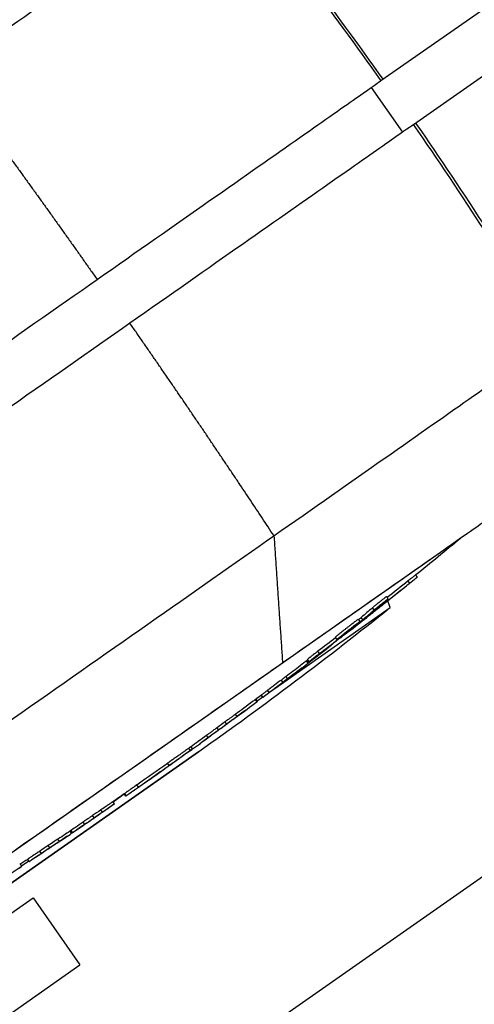
# Model space of a CAD drawing. Units: millimetres. Extents: x -6130 to 6130, y -7748 to 7748.
# Drawn here: x -4546 to -4463, y 69 to 249 of the extents above; entities that cross this region are included whole.
import ezdxf

# ---------------------------------------------------------------- set-up
doc = ezdxf.new("R2010")
doc.units = ezdxf.units.MM
doc.header["$LTSCALE"] = 20
doc.layers.add('2d', color=230, linetype='Continuous')

msp = doc.modelspace()

# ---------------------------------------------------------------- linework, layer by layer
at = {"layer": '2d'}
for p, q in [((-4480.12, 237.72), (-4438.96, 266.54)), ((-4474.13, 229.7), (-4433.22, 258.35)), ((-4481.91, 236.47), (-4476.17, 228.28)), ((-4465.58, 153.9), (-4586.46, 69.26)), ((-4465.58, 153.9), (-4465.58, 153.9)), ((-4499.37, 65.54), (-4384.09, 146.26)), ((-4474.87, 145.73), (-4475.15, 146.14)), ((-4473.46, 146.85), (-4473.74, 147.26)), ((-4478.78, 142.85), (-4479.07, 143.26)), ((-4478.42, 141.25), (-4478.88, 142.48)), ((-4499.58, 126.43), (-4478.42, 141.25)), ((-4481.38, 140.82), (-4481.66, 141.23)), ((-4481.32, 140.61), (-4481.34, 140.65)), ((-4479.49, 142.04), (-4479.57, 142.16)), ((-4483.93, 138.73), (-4484.21, 139.14)), ((-4483.45, 139.04), (-4483.74, 139.45)), ((-4483.93, 138.65), (-4483.96, 138.69)), ((-4488.18, 135.41), (-4488.47, 135.82)), ((-4487.87, 135.53), (-4487.91, 135.59)), ((-4486.97, 136.23), (-4487, 136.27)), ((-4486.04, 136.8), (-4486.06, 136.82)), ((-4489.23, 134.33), (-4489.27, 134.38)), ((-4493.31, 131.2), (-4493.59, 131.61)), ((-4493.59, 131.6), (-4493.3, 131.19)), ((-4493.28, 131.36), (-4493.57, 131.77)), ((-4491.37, 132.86), (-4491.66, 133.27)), ((-4493.45, 131.08), (-4493.74, 131.49)), ((-4498.08, 127.59), (-4498.36, 128)), ((-4497.21, 128.24), (-4497.5, 128.65)), ((-4502.85, 124.03), (-4503.12, 124.41)), ((-4502.73, 124.12), (-4502.99, 124.5)), ((-4502.78, 124.19), (-4501.78, 124.89)), ((-4501.74, 124.83), (-4502.03, 125.24)), ((-4501.75, 124.85), (-4502.02, 125.23)), ((-4500.6, 125.7), (-4500.89, 126.11)), ((-4506.47, 121.33), (-4506.75, 121.74)), ((-4509.85, 118.86), (-4510.14, 119.27)), ((-4508.39, 119.93), (-4508.67, 120.34)), ((-4511.77, 117.46), (-4512.05, 117.87)), ((-4515.02, 115.1), (-4515.31, 115.51)), ((-4514.62, 115.38), (-4514.9, 115.79)), ((-4513.51, 114.85), (-4740.63, -44.18)), ((-4740.63, -44.18), (-4513.51, 114.85)), ((-4518.92, 112.34), (-4519.21, 112.75)), ((-4518.97, 112.27), (-4518.97, 112.27)), ((-4519.85, 111.64), (-4519.86, 111.64)), ((-4524.54, 108.37), (-4524.83, 108.78)), ((-4522.55, 109.74), (-4522.55, 109.74)), ((-4529.18, 105.7), (-4527.12, 107.15)), ((-4526.84, 106.75), (-4527.13, 107.16)), ((-4526.86, 106.77), (-4527.13, 107.15)), ((-4526.76, 106.81), (-4527.04, 107.22)), ((-4528.91, 105.32), (-4529.2, 105.73)), ((-4532.66, 102.76), (-4532.95, 103.17)), ((-4531.14, 103.8), (-4531.43, 104.21)), ((-4534.38, 101.58), (-4534.67, 101.99)), ((-4536.77, 99.95), (-4537.06, 100.35)), ((-4536.9, 100.46), (-4536.62, 100.05)), ((-4540.76, 97.29), (-4541.05, 97.7)), ((-4539.02, 98.44), (-4539.31, 98.85)), ((-4542.29, 96.27), (-4542.58, 96.68)), ((-4545.87, 93.88), (-4546.16, 94.29)), ((-4545.94, 93.97), (-4544.63, 94.89)), ((-4544.54, 94.77), (-4544.82, 95.18)), ((-4544.55, 94.79), (-4544.82, 95.17)), ((-4682.09, -8.69), (-4543.84, 88.11)), ((-4543.84, 88.11), (-4535.24, 75.83)), ((-4659.37, -11.09), (-4535.24, 75.83))]:
    msp.add_line(p, q, dxfattribs=at)
at = {"layer": '2d', "extrusion": (0, 0, -1)}
for centre, radius, start, end in [((5045.57, 853.58), 908.81, 230.34328, 231.00708), ((4904.44, 670.99), 679.8, 231.19308, 234.8949), ((5045.57, 853.58), 909.31, 231.75887, 232.02396), ((5045.57, 853.58), 909.31, 232.27838, 232.60195), ((5045.57, 853.58), 908.81, 232.60063, 232.70161), ((5045.57, 853.58), 909.31, 232.70288, 233.26789), ((5045.57, 853.58), 908.81, 233.26694, 233.5189), ((5045.57, 853.58), 909.31, 233.51972, 233.81636), ((5045.57, 853.58), 909.31, 233.87432, 234.17096), ((5045.57, 853.58), 909.31, 234.27631, 234.60544), ((5045.57, 853.58), 908.81, 234.1705, 234.27377), ((4515.23, 117.3), 3, 234.8949, 235), ((5045.57, 853.58), 909.31, 234.89375, 235.2173), ((5045.57, 853.58), 908.81, 235.21742, 235.37592), ((5045.57, 853.58), 909.31, 235.37575, 235.90177), ((5045.57, 853.58), 908.81, 235.90227, 236.03821), ((5045.57, 853.58), 909.31, 236.03764, 236.56377), ((5045.57, 853.58), 909.31, 236.67699, 237.00369), ((5045.57, 853.58), 908.81, 236.56463, 236.67513), ((5045.57, 853.58), 909.31, 236.67415, 236.67421)]:
    msp.add_arc(centre, radius, start, end, dxfattribs=at)
for centre, major_axis, ratio, start_param, end_param in [((-5132.22, -224.99), (458.86, -655.32), 0.999452, 4.647338, 4.706141), ((-5043.07, 855.33), (521.15, -744.29), 0.987664, -0.065167, -0.059741), ((-5043.73, 854.87), (521.49, -744.77), 0.988558, -0.065234, -0.057808), ((-5016.22, 874.14), (521.05, -744.13), 0.46261, -0.049024, -0.040715), ((-5019.17, 872.07), (520.85, -743.86), 0.470406, -0.049416, -0.043052), ((-5003.46, 883.07), (520.73, -743.67), 0.000153, -0.004865, -0.000009), ((-5036.91, 859.65), (521.32, -744.53), 0.922532, -0.040989, -0.034199), ((-5036.27, 860.09), (520.98, -744.04), 0.927982, -0.039523, -0.034679), ((-5010.2, 878.35), (520.97, -744.03), 0.000153, -0.004589, -0.000007), ((-5014.4, 875.4), (520.82, -743.8), 0.000153, -0.004591, -0.000006), ((-5023.41, 869.1), (520.96, -744.01), 0.507571, -0.020369, -0.013211), ((-5023.06, 869.35), (521.04, -744.12), 0.000153, -0.004944, -0.000005), ((-5028.66, 865.43), (521.12, -744.24), 0.347713, -0.00899, -0.003026), ((-5045.57, 853.58), (-157.81, -894.98), 1, -0.806563, -0.804562), ((-5036.1, 860.21), (521.23, -744.39), 0.348001, -0.011003, -0.005038), ((-5045.57, 853.58), (521.26, -744.44), 1, -0.006876, 0.000695), ((-5045.57, 853.58), (895.5, -157.9), 1, 0.779808, 0.783434), ((-5045.57, 853.58), (-157.81, -894.98), 1, -0.775866, -0.77384), ((-5056.14, 846.18), (521.22, -744.37), 0.313333, -0.001125, 0.004935), ((-5057.74, 845.06), (521.2, -744.35), 0.313042, 0.005673, 0.011734), ((-5045.57, 853.58), (-157.81, -894.98), 1, -0.763087, -0.761061)]:
    msp.add_ellipse(centre, major_axis=major_axis, ratio=ratio, start_param=start_param, end_param=end_param, dxfattribs=at)
at = {"layer": '2d'}
for centre, major_axis, ratio, start_param, end_param in [((-5131.96, -224.81), (458.86, -655.32), 0.999452, 1.505743, 1.564546), ((-5043.07, 855.33), (521.44, -744.7), 0.987664, 0.058543, 0.065131), ((-5019.17, 872.07), (521.14, -744.27), 0.470406, 0.043029, 0.049388), ((-5043.1, 855.31), (521.55, -744.85), 0.898946, 0.052761, 0.057509), ((-5036.27, 860.09), (521.27, -744.45), 0.927982, 0.03466, 0.03989), ((-5006.9, 880.66), (520.86, -743.86), 0.000153, -0.001668, 0.008244), ((-5023.41, 869.1), (521.25, -744.42), 0.507571, 0.013204, 0.023424), ((-5014.4, 875.4), (521.1, -744.21), 0.000153, -0.002579, 0.004588), ((-5023.06, 869.35), (521.32, -744.53), 0.000153, -0.008627, 0.004941), ((-5028.66, 865.43), (521.41, -744.65), 0.347713, 0.003025, 0.017299), ((-5045.57, 853.58), (-157.9, -895.47), 1, 0.804551, 0.806551), ((-5032.22, 862.93), (521.47, -744.74), 0.296077, 0.005818, 0.007172), ((-5031.53, 863.41), (521.46, -744.72), 0.295784, 0.004757, 0.006111), ((-5036.1, 860.21), (521.51, -744.8), 0.348001, -0.000141, 0.010997), ((-5045.57, 853.58), (521.55, -744.85), 1, -0.000696, 0.00687), ((-5045.57, 853.58), (-157.9, -895.5), 1, 0.787363, 0.791003), ((-5048.4, 851.6), (521.56, -744.86), 0.000153, -0.008621, 0.003574), ((-5045.57, 853.58), (895.47, -157.9), 1, -0.79695, -0.794925), ((-5056.14, 846.18), (521.5, -744.78), 0.313333, -0.008384, 0.001125), ((-5057.74, 845.06), (521.48, -744.76), 0.313042, -0.011727, -0.002218), ((-5045.57, 853.58), (895.47, -157.9), 1, -0.809722, -0.807697), ((-5065.9, 839.35), (521.37, -744.59), 0.000153, -0.008805, 0.004438)]:
    msp.add_ellipse(centre, major_axis=major_axis, ratio=ratio, start_param=start_param, end_param=end_param, dxfattribs=at)
for points, knots in [([(-4508.47, 275.25), (-4508.73, 275.07), (-4510.07, 274.13), (-4514.97, 270.7), (-4518.54, 268.2), (-4527.62, 261.84), (-4533.15, 257.98), (-4545.55, 249.29), (-4552.44, 244.46), (-4559.64, 239.42)], [0, 0, 0, 0, 0.25, 0.25, 0.5, 0.5, 0.75, 0.75, 1, 1, 1, 1]), ([(-4532.1, 201.33), (-4524.79, 206.44), (-4517.79, 211.34), (-4505.19, 220.16), (-4499.59, 224.09), (-4490.36, 230.55), (-4486.74, 233.08), (-4481.76, 236.57), (-4480.4, 237.52), (-4480.14, 237.71)], [0, 0, 0, 0, 0.0301108, 0.0301108, 0.0602216, 0.0602216, 0.0903324, 0.0903324, 0.1204432, 0.1204432, 0.1204432, 0.1204432]), ([(-4474.14, 229.7), (-4474.41, 229.51), (-4475.77, 228.56), (-4480.74, 225.07), (-4484.37, 222.54), (-4493.59, 216.08), (-4499.2, 212.15), (-4511.8, 203.33), (-4518.79, 198.43), (-4526.1, 193.32)], [0, 0, 0, 0, 0.0301109, 0.0301109, 0.0602218, 0.0602218, 0.0903327, 0.0903327, 0.1204435, 0.1204435, 0.1204435, 0.1204435]), ([(-4625.76, 135.74), (-4619.44, 140.17), (-4612.32, 145.16), (-4597.01, 155.87), (-4588.83, 161.6), (-4572.18, 173.26), (-4563.71, 179.19), (-4547.33, 190.66), (-4539.41, 196.21), (-4532.1, 201.33)], [0, 0, 0, 0, 0.0301109, 0.0301109, 0.0602218, 0.0602218, 0.0903327, 0.0903327, 0.1204435, 0.1204435, 0.1204435, 0.1204435]), ([(-4526.1, 193.32), (-4533.41, 188.2), (-4541.33, 182.65), (-4557.72, 171.18), (-4566.18, 165.25), (-4582.83, 153.59), (-4591.01, 147.86), (-4606.32, 137.15), (-4613.44, 132.16), (-4619.76, 127.73)], [0, 0, 0, 0, 0.0301108, 0.0301108, 0.0602216, 0.0602216, 0.0903324, 0.0903324, 0.1204432, 0.1204432, 0.1204432, 0.1204432]), ([(-4499.72, 154.4), (-4492.53, 159.44), (-4485.63, 164.27), (-4473.23, 172.96), (-4467.71, 176.82), (-4458.62, 183.18), (-4455.05, 185.68), (-4450.15, 189.11), (-4448.82, 190.05), (-4448.56, 190.23)], [0, 0, 0, 0, 0.25, 0.25, 0.5, 0.5, 0.75, 0.75, 1, 1, 1, 1]), ([(-4460.46, 157.48), (-4460.62, 157.38), (-4461.25, 156.93), (-4463.42, 155.41), (-4464.96, 154.34), (-4469.35, 151.26), (-4472.37, 149.15), (-4479.27, 144.32), (-4482.94, 141.75), (-4490.49, 136.46), (-4494.22, 133.85), (-4498.14, 131.1)], [-89.109639, -89.109639, -89.109639, -89.109639, -72.342524, -72.342524, -55.475738, -55.475738, -34.546875, -34.546875, -15.83036, -15.83036, 0, 0, 0, 0]), ([(-4591.95, 89.82), (-4585.73, 94.18), (-4578.72, 99.09), (-4563.64, 109.64), (-4555.58, 115.29), (-4539.19, 126.77), (-4530.85, 132.6), (-4514.72, 143.9), (-4506.91, 149.37), (-4499.72, 154.4)], [0, 0, 0, 0, 0.25, 0.25, 0.5, 0.5, 0.75, 0.75, 1, 1, 1, 1]), ([(-4474.87, 145.73), (-4474.76, 145.82), (-4474.65, 145.9), (-4474.45, 146.07), (-4474.35, 146.15), (-4474.17, 146.29), (-4474.08, 146.36), (-4473.92, 146.49), (-4473.84, 146.55), (-4473.72, 146.65), (-4473.66, 146.69), (-4473.57, 146.76), (-4473.53, 146.79), (-4473.45, 146.85), (-4473.44, 146.86), (-4473.49, 146.81), (-4473.52, 146.79), (-4473.59, 146.73), (-4473.64, 146.69), (-4473.75, 146.6), (-4473.81, 146.54), (-4473.96, 146.42), (-4474.04, 146.36), (-4474.21, 146.22), (-4474.31, 146.14), (-4474.5, 145.98), (-4474.61, 145.9), (-4474.82, 145.73), (-4474.92, 145.64), (-4475.14, 145.47), (-4475.25, 145.38), (-4475.36, 145.29)], [0.000000206, 0.000000206, 0.000000206, 0.000000206, 0.000415841, 0.000415841, 0.000831476, 0.000831476, 0.001247111, 0.001247111, 0.001662747, 0.001662747, 0.002078382, 0.002078382, 0.002494017, 0.002494017, 0.003325288, 0.003325288, 0.003740923, 0.003740923, 0.004156558, 0.004156558, 0.004572193, 0.004572193, 0.004987828, 0.004987828, 0.005403464, 0.005403464, 0.005819099, 0.005819099, 0.006234734, 0.006234734, 0.006650369, 0.006650369, 0.006650369, 0.006650369]), ([(-4473.74, 147.26), (-4473.74, 147.26), (-4473.74, 147.26), (-4473.75, 147.25), (-4473.77, 147.24), (-4473.82, 147.2), (-4473.85, 147.18), (-4473.95, 147.1), (-4474, 147.06), (-4474.13, 146.96), (-4474.2, 146.9), (-4474.36, 146.77), (-4474.45, 146.7), (-4474.64, 146.56), (-4474.74, 146.48), (-4474.94, 146.32), (-4475.05, 146.23), (-4475.15, 146.14)], [0.003653908, 0.003653908, 0.003653908, 0.003653908, 0.003740653, 0.003740653, 0.004156203, 0.004156203, 0.004571752, 0.004571752, 0.004987302, 0.004987302, 0.005402852, 0.005402852, 0.005818402, 0.005818402, 0.006233952, 0.006233952, 0.006649502, 0.006649502, 0.006649502, 0.006649502]), ([(-4479.07, 143.26), (-4479.07, 143.26), (-4479.07, 143.26), (-4479.09, 143.25), (-4479.11, 143.24), (-4479.19, 143.18), (-4479.29, 143.12), (-4479.52, 142.94), (-4479.66, 142.83), (-4479.9, 142.65), (-4479.99, 142.58), (-4480.16, 142.45), (-4480.25, 142.38), (-4480.43, 142.24), (-4480.52, 142.17), (-4480.69, 142.02), (-4480.78, 141.95), (-4481.04, 141.75), (-4481.2, 141.62), (-4481.47, 141.39), (-4481.58, 141.3), (-4481.66, 141.23)], [0.000838141, 0.000838141, 0.000838141, 0.000838141, 0.001023941, 0.001023941, 0.001365189, 0.001365189, 0.002047685, 0.002047685, 0.00273018, 0.00273018, 0.003071428, 0.003071428, 0.003412676, 0.003412676, 0.003753924, 0.003753924, 0.004095172, 0.004095172, 0.004777668, 0.004777668, 0.005460163, 0.005460163, 0.005460163, 0.005460163]), ([(-4481.38, 140.82), (-4481.34, 140.85), (-4481.29, 140.89), (-4481.18, 140.99), (-4481.11, 141.04), (-4480.98, 141.15), (-4480.9, 141.21), (-4480.75, 141.34), (-4480.67, 141.41), (-4480.41, 141.61), (-4480.23, 141.76), (-4479.87, 142.04), (-4479.7, 142.18), (-4479.46, 142.36), (-4479.38, 142.42), (-4479.24, 142.53), (-4479.17, 142.58), (-4479.06, 142.66), (-4479, 142.7), (-4478.92, 142.77), (-4478.88, 142.79), (-4478.79, 142.85), (-4478.77, 142.86), (-4478.8, 142.83), (-4478.85, 142.78), (-4478.93, 142.71)], [0.000003786, 0.000003786, 0.000003786, 0.000003786, 0.000345025, 0.000345025, 0.000686264, 0.000686264, 0.001027502, 0.001027502, 0.001368741, 0.001368741, 0.002051219, 0.002051219, 0.002733696, 0.002733696, 0.003074935, 0.003074935, 0.003416174, 0.003416174, 0.003757412, 0.003757412, 0.004098651, 0.004098651, 0.004781129, 0.004781129, 0.005463606, 0.005463606, 0.005463606, 0.005463606]), ([(-4480.58, 141.13), (-4480.78, 140.97), (-4480.98, 140.81), (-4481.38, 140.49), (-4481.57, 140.34), (-4481.93, 140.06), (-4482.09, 139.93), (-4482.29, 139.76), (-4482.36, 139.71), (-4482.47, 139.62), (-4482.52, 139.58), (-4482.56, 139.55)], [0.000000206, 0.000000206, 0.000000206, 0.000000206, 0.000768638, 0.000768638, 0.00153707, 0.00153707, 0.002305502, 0.002305502, 0.002689718, 0.002689718, 0.003073933, 0.003073933, 0.003073933, 0.003073933]), ([(-4481.62, 140.41), (-4481.67, 140.36), (-4481.71, 140.33), (-4481.74, 140.3), (-4481.74, 140.3), (-4481.66, 140.35), (-4481.52, 140.46), (-4481.32, 140.61)], [0.000075447, 0.000075447, 0.000075447, 0.000075447, 0.000602037, 0.000602037, 0.001128626, 0.001128626, 0.002181806, 0.002181806, 0.002181806, 0.002181806]), ([(-4481.32, 140.61), (-4481.06, 140.81), (-4480.78, 141.03), (-4480.32, 141.39), (-4480.16, 141.52), (-4479.83, 141.78), (-4479.66, 141.91), (-4479.49, 142.04)], [0.000000209, 0.000000209, 0.000000209, 0.000000209, 0.00130803, 0.00130803, 0.001961941, 0.001961941, 0.002615852, 0.002615852, 0.002615852, 0.002615852]), ([(-4484.21, 139.14), (-4484.21, 139.14), (-4484.22, 139.14), (-4484.27, 139.12), (-4484.3, 139.09), (-4484.4, 139.02), (-4484.47, 138.98), (-4484.61, 138.87), (-4484.7, 138.81), (-4484.89, 138.67), (-4485, 138.59), (-4485.22, 138.42), (-4485.34, 138.32), (-4485.6, 138.13), (-4485.73, 138.03), (-4486, 137.82), (-4486.14, 137.71), (-4486.42, 137.49), (-4486.56, 137.38), (-4486.84, 137.17), (-4486.97, 137.06), (-4487.23, 136.85), (-4487.35, 136.76), (-4487.59, 136.57), (-4487.7, 136.48), (-4487.9, 136.31), (-4488, 136.24), (-4488.16, 136.1), (-4488.23, 136.04), (-4488.28, 136), (-4488.34, 135.95), (-4488.38, 135.91), (-4488.45, 135.85), (-4488.46, 135.83), (-4488.47, 135.82), (-4488.47, 135.82), (-4488.47, 135.82)], [0.003294257, 0.003294257, 0.003294257, 0.003294257, 0.003703444, 0.003703444, 0.004230785, 0.004230785, 0.004758125, 0.004758125, 0.005285466, 0.005285466, 0.005812806, 0.005812806, 0.006340147, 0.006340147, 0.006867487, 0.006867487, 0.007394828, 0.007394828, 0.007922168, 0.007922168, 0.008449509, 0.008449509, 0.008976849, 0.008976849, 0.00950419, 0.00950419, 0.01003153, 0.01003153, 0.010558871, 0.010558871, 0.010558871, 0.011085853, 0.011085853, 0.011612835, 0.011612835, 0.011730637, 0.011730637, 0.011730637, 0.011730637]), ([(-4483.74, 139.45), (-4483.79, 139.4), (-4483.86, 139.35), (-4484.01, 139.22), (-4484.09, 139.16), (-4484.18, 139.09)], [0.0000001976, 0.0000001976, 0.0000001976, 0.0000001976, 0.0004375303, 0.0004375303, 0.0008139269, 0.0008139269, 0.0008139269, 0.0008139269]), ([(-4483.93, 138.65), (-4483.83, 138.73), (-4483.73, 138.8), (-4483.57, 138.94), (-4483.5, 138.99), (-4483.45, 139.04)], [0.0000002542, 0.0000002542, 0.0000002542, 0.0000002542, 0.0004375903, 0.0004375903, 0.0008749263, 0.0008749263, 0.0008749263, 0.0008749263]), ([(-4482.56, 139.55), (-4482.62, 139.5), (-4482.66, 139.46), (-4482.72, 139.42), (-4482.74, 139.4), (-4482.74, 139.4)], [0.003073933, 0.003073933, 0.003073933, 0.003073933, 0.003595264, 0.003595264, 0.004116594, 0.004116594, 0.004116594, 0.004116594]), ([(-4484.11, 138.56), (-4484.17, 138.51), (-4484.24, 138.45), (-4484.4, 138.32), (-4484.49, 138.24), (-4484.79, 137.99), (-4485.03, 137.8), (-4485.43, 137.49), (-4485.56, 137.38), (-4485.83, 137.17), (-4485.97, 137.06), (-4486.25, 136.84), (-4486.39, 136.73), (-4486.66, 136.52), (-4486.8, 136.42), (-4487.05, 136.23), (-4487.17, 136.14), (-4487.4, 135.96), (-4487.5, 135.88), (-4487.79, 135.67), (-4487.94, 135.56), (-4488.09, 135.46), (-4488.13, 135.43), (-4488.17, 135.41), (-4488.18, 135.4), (-4488.18, 135.42), (-4488.16, 135.44), (-4488.1, 135.5), (-4488.05, 135.54), (-4488, 135.59)], [0.01472924, 0.01472924, 0.01472924, 0.01472924, 0.015256372, 0.015256372, 0.015783503, 0.015783503, 0.016837767, 0.016837767, 0.017364899, 0.017364899, 0.017892031, 0.017892031, 0.018419163, 0.018419163, 0.018946295, 0.018946295, 0.019473427, 0.019473427, 0.020000559, 0.020000559, 0.021054822, 0.021054822, 0.021581954, 0.021581954, 0.022109086, 0.022109086, 0.022636218, 0.022636218, 0.02316335, 0.02316335, 0.02316335, 0.02316335]), ([(-4488, 135.59), (-4487.94, 135.63), (-4487.87, 135.69), (-4487.71, 135.83), (-4487.62, 135.9), (-4487.41, 136.07), (-4487.3, 136.16), (-4487.07, 136.34), (-4486.94, 136.44), (-4486.68, 136.65), (-4486.55, 136.76), (-4486.27, 136.97), (-4486.13, 137.08), (-4485.72, 137.41), (-4485.44, 137.62), (-4485.06, 137.91), (-4484.94, 138.01), (-4484.71, 138.18), (-4484.6, 138.26), (-4484.41, 138.4), (-4484.33, 138.46), (-4484.18, 138.57), (-4484.12, 138.61), (-4483.97, 138.72), (-4483.92, 138.74), (-4483.93, 138.72), (-4483.95, 138.7), (-4484.01, 138.64), (-4484.05, 138.6), (-4484.11, 138.56)], [0.006294151, 0.006294151, 0.006294151, 0.006294151, 0.006821344, 0.006821344, 0.007348537, 0.007348537, 0.00787573, 0.00787573, 0.008402923, 0.008402923, 0.008930116, 0.008930116, 0.009457309, 0.009457309, 0.010511695, 0.010511695, 0.011038888, 0.011038888, 0.011566081, 0.011566081, 0.012093274, 0.012093274, 0.012620467, 0.012620467, 0.013674853, 0.013674853, 0.014202047, 0.014202047, 0.01472924, 0.01472924, 0.01472924, 0.01472924]), ([(-4486.06, 136.82), (-4486.06, 136.83), (-4486.1, 136.8), (-4486.23, 136.7), (-4486.28, 136.66), (-4486.41, 136.57), (-4486.48, 136.52), (-4486.64, 136.4), (-4486.73, 136.33), (-4486.92, 136.18), (-4487.03, 136.1), (-4487.36, 135.85), (-4487.61, 135.66), (-4487.88, 135.45)], [0.000000218, 0.000000218, 0.000000218, 0.000000218, 0.001083832, 0.001083832, 0.001625639, 0.001625639, 0.002167446, 0.002167446, 0.002709253, 0.002709253, 0.00325106, 0.00325106, 0.004334674, 0.004334674, 0.004334674, 0.004334674]), ([(-4487.87, 135.53), (-4487.79, 135.59), (-4487.72, 135.64), (-4487.57, 135.76), (-4487.49, 135.82), (-4487.26, 136), (-4487.11, 136.12), (-4486.97, 136.23)], [0.000000198, 0.000000198, 0.000000198, 0.000000198, 0.000291101, 0.000291101, 0.000582005, 0.000582005, 0.001163812, 0.001163812, 0.001163812, 0.001163812]), ([(-4493.12, 131.35), (-4493.07, 131.39), (-4493.01, 131.43), (-4492.88, 131.53), (-4492.81, 131.59), (-4492.65, 131.71), (-4492.56, 131.78), (-4492.38, 131.92), (-4492.28, 132), (-4492.07, 132.16), (-4491.97, 132.24), (-4491.75, 132.41), (-4491.63, 132.5), (-4491.41, 132.67), (-4491.29, 132.76), (-4491.06, 132.94), (-4490.95, 133.03), (-4490.73, 133.2), (-4490.62, 133.28), (-4490.4, 133.44), (-4490.3, 133.52), (-4490.1, 133.67), (-4490.01, 133.74), (-4489.84, 133.87), (-4489.76, 133.93), (-4489.62, 134.04), (-4489.55, 134.09), (-4489.44, 134.18), (-4489.39, 134.21), (-4489.28, 134.3), (-4489.24, 134.33), (-4489.23, 134.33)], [0.001113581, 0.001113581, 0.001113581, 0.001113581, 0.001545383, 0.001545383, 0.001977185, 0.001977185, 0.002408987, 0.002408987, 0.002840789, 0.002840789, 0.003272591, 0.003272591, 0.003704393, 0.003704393, 0.004136195, 0.004136195, 0.004567997, 0.004567997, 0.004999799, 0.004999799, 0.005431601, 0.005431601, 0.005863403, 0.005863403, 0.006295205, 0.006295205, 0.006727007, 0.006727007, 0.00715881, 0.00715881, 0.008022414, 0.008022414, 0.008022414, 0.008022414]), ([(-4493.51, 131.68), (-4493.52, 131.67), (-4493.53, 131.66), (-4493.58, 131.62), (-4493.59, 131.61), (-4493.59, 131.61)], [0.007266515, 0.007266515, 0.007266515, 0.007266515, 0.0074667279, 0.0074667279, 0.0080226875, 0.0080226875, 0.0080226875, 0.0080226875]), ([(-4491.66, 133.27), (-4491.74, 133.2), (-4491.83, 133.14), (-4492, 133.01), (-4492.09, 132.94), (-4492.27, 132.8), (-4492.36, 132.73), (-4492.53, 132.6), (-4492.62, 132.53), (-4492.78, 132.41), (-4492.86, 132.35), (-4493.01, 132.23), (-4493.08, 132.17), (-4493.27, 132.02), (-4493.37, 131.94), (-4493.44, 131.88), (-4493.52, 131.82), (-4493.56, 131.78), (-4493.57, 131.77), (-4493.57, 131.77), (-4493.57, 131.77)], [0.000003684, 0.000003684, 0.000003684, 0.000003684, 0.000336676, 0.000336676, 0.000669668, 0.000669668, 0.00100266, 0.00100266, 0.001335653, 0.001335653, 0.001668645, 0.001668645, 0.002001637, 0.002001637, 0.002667622, 0.002667622, 0.002667622, 0.003374433, 0.003374433, 0.003434581, 0.003434581, 0.003434581, 0.003434581]), ([(-4492.41, 132), (-4492.49, 131.93), (-4492.58, 131.87), (-4492.73, 131.75), (-4492.81, 131.7), (-4492.94, 131.6), (-4493, 131.55), (-4493.1, 131.48), (-4493.15, 131.45), (-4493.25, 131.37), (-4493.28, 131.35), (-4493.28, 131.36), (-4493.27, 131.38), (-4493.23, 131.41), (-4493.2, 131.44), (-4493.16, 131.47)], [0.000000197, 0.000000197, 0.000000197, 0.000000197, 0.000353854, 0.000353854, 0.000707511, 0.000707511, 0.001061167, 0.001061167, 0.001414824, 0.001414824, 0.002122137, 0.002122137, 0.002475794, 0.002475794, 0.00282945, 0.00282945, 0.00282945, 0.00282945]), ([(-4493.16, 131.47), (-4493.12, 131.5), (-4493.08, 131.54), (-4492.97, 131.62), (-4492.92, 131.66), (-4492.72, 131.82), (-4492.58, 131.93), (-4492.33, 132.12), (-4492.24, 132.19), (-4492.07, 132.32), (-4491.98, 132.39), (-4491.72, 132.6), (-4491.54, 132.73), (-4491.37, 132.86)], [0.00282945, 0.00282945, 0.00282945, 0.00282945, 0.003162201, 0.003162201, 0.003494951, 0.003494951, 0.004160451, 0.004160451, 0.004493201, 0.004493201, 0.004825951, 0.004825951, 0.005491452, 0.005491452, 0.005491452, 0.005491452]), ([(-4498.14, 131.1), (-4501.46, 128.78), (-4504.91, 126.36), (-4511.93, 121.45), (-4515.52, 118.93), (-4524.12, 112.91), (-4530.12, 108.71), (-4540.98, 101.11), (-4547.3, 96.68), (-4558.44, 88.88), (-4562.41, 86.1), (-4566.06, 83.55)], [-155.531504, -155.531504, -155.531504, -155.531504, -122.795218, -122.795218, -89.961109, -89.961109, -45.50655, -45.50655, -16.955217, -16.955217, 0, 0, 0, 0]), ([(-4493.31, 131.19), (-4493.31, 131.18), (-4493.32, 131.18), (-4493.32, 131.18), (-4493.33, 131.17), (-4493.33, 131.17), (-4493.34, 131.16), (-4493.35, 131.16), (-4493.36, 131.15), (-4493.36, 131.14), (-4493.37, 131.14), (-4493.38, 131.13), (-4493.39, 131.12), (-4493.4, 131.12), (-4493.41, 131.11), (-4493.42, 131.1), (-4493.43, 131.1), (-4493.43, 131.09), (-4493.44, 131.09), (-4493.44, 131.08), (-4493.45, 131.08), (-4493.45, 131.08)], [0.0000434006, 0.0000434006, 0.0000434006, 0.0000434006, 0.0000671053, 0.0000671053, 0.0000671053, 0.0001006686, 0.0001006686, 0.0001006686, 0.000134259, 0.000134259, 0.000134259, 0.0001678772, 0.0001678772, 0.0001678772, 0.0002015119, 0.0002015119, 0.0002015119, 0.0002351444, 0.0002351444, 0.0002351444, 0.0002596962, 0.0002596962, 0.0002596962, 0.0002596962]), ([(-4493.31, 131.2), (-4493.31, 131.2), (-4493.29, 131.21), (-4493.23, 131.26), (-4493.18, 131.3), (-4493.12, 131.35)], [0.000000218, 0.000000218, 0.000000218, 0.000000218, 0.000556899, 0.000556899, 0.001113581, 0.001113581, 0.001113581, 0.001113581]), ([(-4493.3, 131.19), (-4493.3, 131.19), (-4493.3, 131.19), (-4493.31, 131.19), (-4493.31, 131.19), (-4493.31, 131.19), (-4493.31, 131.19)], [0, 0, 0, 0, 0.00003355299, 0.00003355299, 0.00003355299, 0.00004340056, 0.00004340056, 0.00004340056, 0.00004340056]), ([(-4498.36, 128), (-4498.77, 127.7), (-4499.19, 127.38), (-4499.84, 126.89), (-4500.05, 126.73), (-4500.48, 126.42), (-4500.68, 126.26), (-4500.89, 126.11)], [0.000000199, 0.000000199, 0.000000199, 0.000000199, 0.001598413, 0.001598413, 0.002397521, 0.002397521, 0.003196628, 0.003196628, 0.003196628, 0.003196628]), ([(-4497.5, 128.65), (-4497.6, 128.57), (-4497.72, 128.48), (-4498.02, 128.26), (-4498.18, 128.14), (-4498.36, 128)], [0.000000239, 0.000000239, 0.000000239, 0.000000239, 0.000703499, 0.000703499, 0.001406759, 0.001406759, 0.001406759, 0.001406759]), ([(-4498.08, 127.59), (-4497.9, 127.73), (-4497.73, 127.85), (-4497.43, 128.07), (-4497.31, 128.16), (-4497.21, 128.24)], [0.000000199, 0.000000199, 0.000000199, 0.000000199, 0.000703467, 0.000703467, 0.001406735, 0.001406735, 0.001406735, 0.001406735]), ([(-4500.6, 125.7), (-4500.19, 126), (-4499.77, 126.32), (-4499.12, 126.81), (-4498.91, 126.97), (-4498.49, 127.28), (-4498.28, 127.44), (-4498.08, 127.59)], [0.000000272, 0.000000272, 0.000000272, 0.000000272, 0.001598487, 0.001598487, 0.002397594, 0.002397594, 0.003196701, 0.003196701, 0.003196701, 0.003196701]), ([(-4500.89, 126.11), (-4501, 126.02), (-4501.1, 125.95), (-4501.29, 125.8), (-4501.39, 125.73), (-4501.56, 125.6), (-4501.63, 125.54), (-4501.77, 125.44), (-4501.82, 125.4), (-4501.87, 125.36), (-4501.97, 125.28), (-4502.03, 125.24), (-4502.03, 125.24)], [0.000000272, 0.000000272, 0.000000272, 0.000000272, 0.000423097, 0.000423097, 0.000845921, 0.000845921, 0.001268746, 0.001268746, 0.00169157, 0.00169157, 0.00169157, 0.002598706, 0.002598706, 0.002598706, 0.002598706]), ([(-4501.74, 124.83), (-4501.74, 124.83), (-4501.73, 124.84), (-4501.68, 124.88), (-4501.64, 124.91), (-4501.59, 124.95)], [0.0000002176, 0.0000002176, 0.0000002176, 0.0000002176, 0.0004545469, 0.0004545469, 0.0009088762, 0.0009088762, 0.0009088762, 0.0009088762]), ([(-4501.59, 124.95), (-4501.54, 124.99), (-4501.48, 125.03), (-4501.35, 125.13), (-4501.27, 125.19), (-4501.02, 125.38), (-4500.82, 125.53), (-4500.6, 125.7)], [0.000908876, 0.000908876, 0.000908876, 0.000908876, 0.001331318, 0.001331318, 0.00175376, 0.00175376, 0.002598644, 0.002598644, 0.002598644, 0.002598644]), ([(-4502.85, 124.03), (-4502.8, 124.06), (-4502.77, 124.09), (-4502.73, 124.12), (-4502.73, 124.12), (-4502.73, 124.12)], [0.0000002806, 0.0000002806, 0.0000002806, 0.0000002806, 0.000490049, 0.000490049, 0.0008717291, 0.0008717291, 0.0008717291, 0.0008717291]), ([(-4506.75, 121.74), (-4506.83, 121.69), (-4506.93, 121.61), (-4507.18, 121.43), (-4507.33, 121.32), (-4507.59, 121.13), (-4507.68, 121.07), (-4507.86, 120.93), (-4507.96, 120.86), (-4508.26, 120.65), (-4508.46, 120.5), (-4508.67, 120.34)], [0.000000281, 0.000000281, 0.000000281, 0.000000281, 0.000764909, 0.000764909, 0.001529538, 0.001529538, 0.001911852, 0.001911852, 0.002294167, 0.002294167, 0.003058795, 0.003058795, 0.003058795, 0.003058795]), ([(-4508.39, 119.93), (-4508.18, 120.09), (-4507.97, 120.24), (-4507.58, 120.52), (-4507.39, 120.66), (-4507.13, 120.85), (-4507.05, 120.91), (-4506.9, 121.01), (-4506.83, 121.07), (-4506.64, 121.2), (-4506.54, 121.28), (-4506.47, 121.33)], [0.000000218, 0.000000218, 0.000000218, 0.000000218, 0.000764848, 0.000764848, 0.001529478, 0.001529478, 0.001911793, 0.001911793, 0.002294108, 0.002294108, 0.003058738, 0.003058738, 0.003058738, 0.003058738]), ([(-4510.14, 119.27), (-4510.34, 119.13), (-4510.53, 118.99), (-4510.8, 118.79), (-4510.9, 118.72), (-4511.07, 118.59), (-4511.16, 118.53), (-4511.4, 118.35), (-4511.55, 118.24), (-4511.8, 118.05), (-4511.91, 117.97), (-4511.99, 117.91), (-4512.01, 117.9), (-4512.03, 117.88), (-4512.05, 117.87)], [0.000000218, 0.000000218, 0.000000218, 0.000000218, 0.000714178, 0.000714178, 0.001071158, 0.001071158, 0.001428138, 0.001428138, 0.002142098, 0.002142098, 0.002856058, 0.002856058, 0.002856058, 0.003058862, 0.003058862, 0.003058862, 0.003058862]), ([(-4509.18, 119.32), (-4509.18, 119.32), (-4509.18, 119.33), (-4509.17, 119.33), (-4509.17, 119.33), (-4509.16, 119.34), (-4509.15, 119.34), (-4509.14, 119.35), (-4509.14, 119.36), (-4509.13, 119.36), (-4509.12, 119.37), (-4509.11, 119.37), (-4509.1, 119.38), (-4509.09, 119.39), (-4509.08, 119.39), (-4509.07, 119.4), (-4509.07, 119.41), (-4509.06, 119.41), (-4509.05, 119.42), (-4509.04, 119.42), (-4509.04, 119.43), (-4509.03, 119.43), (-4509.03, 119.43), (-4509.03, 119.43), (-4509.03, 119.43)], [0, 0, 0, 0, 0.0000335774, 0.0000335774, 0.0000335774, 0.0000671545, 0.0000671545, 0.0000671545, 0.0001007365, 0.0001007365, 0.0001007365, 0.0001343245, 0.0001343245, 0.0001343245, 0.0001679152, 0.0001679152, 0.0001679152, 0.0002015043, 0.0002015043, 0.0002015043, 0.000235088, 0.000235088, 0.000235088, 0.0002527797, 0.0002527797, 0.0002527797, 0.0002527797]), ([(-4511.7, 117.5), (-4511.62, 117.56), (-4511.52, 117.64), (-4511.26, 117.83), (-4511.12, 117.94), (-4510.79, 118.18), (-4510.61, 118.31), (-4510.24, 118.58), (-4510.05, 118.72), (-4509.85, 118.86)], [0.000203562, 0.000203562, 0.000203562, 0.000203562, 0.000917381, 0.000917381, 0.0016312, 0.0016312, 0.002345019, 0.002345019, 0.003058838, 0.003058838, 0.003058838, 0.003058838]), ([(-4515.31, 115.51), (-4515.46, 115.4), (-4515.67, 115.26), (-4516.06, 114.98), (-4516.2, 114.88), (-4516.5, 114.66), (-4516.66, 114.55), (-4517.01, 114.3), (-4517.19, 114.17), (-4517.57, 113.91), (-4517.76, 113.77), (-4518.16, 113.49), (-4518.37, 113.34), (-4518.78, 113.04), (-4518.99, 112.9), (-4519.21, 112.75)], [0.000000283, 0.000000283, 0.000000283, 0.000000283, 0.001534138, 0.001534138, 0.002301065, 0.002301065, 0.003067993, 0.003067993, 0.00383492, 0.00383492, 0.004601848, 0.004601848, 0.005368775, 0.005368775, 0.006135703, 0.006135703, 0.006135703, 0.006135703]), ([(-4514.9, 115.79), (-4514.9, 115.79), (-4514.91, 115.79), (-4514.93, 115.77), (-4514.97, 115.74), (-4515.11, 115.65), (-4515.2, 115.59), (-4515.31, 115.51)], [0.001951795, 0.001951795, 0.001951795, 0.001951795, 0.002354764, 0.002354764, 0.003532045, 0.003532045, 0.004709327, 0.004709327, 0.004709327, 0.004709327]), ([(-4515.02, 115.1), (-4514.79, 115.26), (-4514.66, 115.35), (-4514.61, 115.39), (-4514.62, 115.38), (-4514.64, 115.36)], [0.000000283, 0.000000283, 0.000000283, 0.000000283, 0.002354846, 0.002354846, 0.003482083, 0.003482083, 0.003482083, 0.003482083]), ([(-4518.92, 112.34), (-4518.5, 112.64), (-4518.08, 112.93), (-4517.48, 113.36), (-4517.28, 113.5), (-4516.91, 113.76), (-4516.73, 113.89), (-4516.38, 114.13), (-4516.22, 114.25), (-4515.91, 114.47), (-4515.77, 114.57), (-4515.51, 114.75), (-4515.4, 114.83), (-4515.19, 114.98), (-4515.1, 115.04), (-4515.02, 115.1)], [0.000000218, 0.000000218, 0.000000218, 0.000000218, 0.001534073, 0.001534073, 0.002301001, 0.002301001, 0.003067928, 0.003067928, 0.003834856, 0.003834856, 0.004601784, 0.004601784, 0.005368712, 0.005368712, 0.006135639, 0.006135639, 0.006135639, 0.006135639]), ([(-4519.85, 111.65), (-4519.75, 111.72), (-4519.66, 111.79), (-4519.48, 111.91), (-4519.39, 111.98), (-4519.15, 112.14), (-4519.03, 112.23), (-4518.95, 112.28)], [0.000000218, 0.000000218, 0.000000218, 0.000000218, 0.000346509, 0.000346509, 0.000692801, 0.000692801, 0.001385385, 0.001385385, 0.001385385, 0.001385385]), ([(-4518.97, 112.27), (-4519.01, 112.24), (-4519.06, 112.21), (-4519.18, 112.12), (-4519.25, 112.07), (-4519.48, 111.91), (-4519.67, 111.77), (-4519.85, 111.64)], [0.000000197, 0.000000197, 0.000000197, 0.000000197, 0.000339298, 0.000339298, 0.000678399, 0.000678399, 0.001356601, 0.001356601, 0.001356601, 0.001356601]), ([(-4518.95, 112.28), (-4518.9, 112.32), (-4518.86, 112.35), (-4518.81, 112.38), (-4518.8, 112.39), (-4518.8, 112.39), (-4518.82, 112.38), (-4518.87, 112.34), (-4518.92, 112.31), (-4518.97, 112.27)], [0.000000268, 0.000000268, 0.000000268, 0.000000268, 0.000505734, 0.000505734, 0.001011201, 0.001011201, 0.001516668, 0.001516668, 0.002022135, 0.002022135, 0.002022135, 0.002022135]), ([(-4524.83, 108.78), (-4525.04, 108.63), (-4525.25, 108.48), (-4525.56, 108.27), (-4525.66, 108.2), (-4525.86, 108.06), (-4525.95, 108), (-4526.22, 107.81), (-4526.38, 107.69), (-4526.66, 107.5), (-4526.78, 107.41), (-4526.87, 107.35), (-4526.95, 107.29), (-4527.01, 107.25), (-4527.04, 107.22)], [0.000000218, 0.000000218, 0.000000218, 0.000000218, 0.00077621, 0.00077621, 0.001164206, 0.001164206, 0.001552202, 0.001552202, 0.002328194, 0.002328194, 0.003104186, 0.003104186, 0.003104186, 0.003814639, 0.003814639, 0.003814639, 0.003814639]), ([(-4526.58, 106.94), (-4526.54, 106.97), (-4526.48, 107.01), (-4526.37, 107.09), (-4526.3, 107.14), (-4526.1, 107.28), (-4525.93, 107.4), (-4525.66, 107.59), (-4525.57, 107.65), (-4525.38, 107.79), (-4525.28, 107.86), (-4524.97, 108.07), (-4524.76, 108.22), (-4524.54, 108.37)], [0.00071209, 0.00071209, 0.00071209, 0.00071209, 0.001099907, 0.001099907, 0.001487724, 0.001487724, 0.002263358, 0.002263358, 0.002651175, 0.002651175, 0.003038992, 0.003038992, 0.003814626, 0.003814626, 0.003814626, 0.003814626]), ([(-4522.63, 109.69), (-4522.63, 109.69), (-4522.63, 109.69), (-4522.63, 109.69), (-4522.62, 109.69), (-4522.62, 109.69), (-4522.61, 109.7), (-4522.61, 109.7), (-4522.6, 109.71), (-4522.59, 109.71), (-4522.59, 109.72), (-4522.58, 109.72), (-4522.57, 109.73), (-4522.56, 109.74), (-4522.56, 109.74), (-4522.55, 109.74)], [0, 0, 0, 0, 0.0000335774, 0.0000335774, 0.0000335774, 0.0000671548, 0.0000671548, 0.0000671548, 0.0001007323, 0.0001007323, 0.0001007323, 0.0001343098, 0.0001343098, 0.0001343098, 0.0001562166, 0.0001562166, 0.0001562166, 0.0001562166]), ([(-4522.55, 109.74), (-4522.56, 109.73), (-4522.57, 109.73), (-4522.58, 109.72), (-4522.58, 109.72), (-4522.59, 109.71), (-4522.6, 109.7), (-4522.61, 109.7), (-4522.61, 109.7), (-4522.62, 109.69), (-4522.62, 109.69), (-4522.63, 109.69), (-4522.63, 109.68), (-4522.63, 109.68), (-4522.63, 109.68), (-4522.63, 109.68)], [0, 0, 0, 0, 0.0000335773, 0.0000335773, 0.0000335773, 0.0000671546, 0.0000671546, 0.0000671546, 0.0001007319, 0.0001007319, 0.0001007319, 0.0001343091, 0.0001343091, 0.0001343091, 0.000148994, 0.000148994, 0.000148994, 0.000148994]), ([(-4529.2, 105.73), (-4529.2, 105.73), (-4529.21, 105.72), (-4529.27, 105.68), (-4529.31, 105.65), (-4529.43, 105.58), (-4529.49, 105.53), (-4529.66, 105.42), (-4529.75, 105.36), (-4529.96, 105.22), (-4530.07, 105.14), (-4530.31, 104.98), (-4530.44, 104.89), (-4530.84, 104.61), (-4531.14, 104.41), (-4531.43, 104.21)], [0.000000218, 0.000000218, 0.000000218, 0.000000218, 0.000527312, 0.000527312, 0.001054407, 0.001054407, 0.001581502, 0.001581502, 0.002108597, 0.002108597, 0.002635692, 0.002635692, 0.003162786, 0.003162786, 0.004216976, 0.004216976, 0.004216976, 0.004216976]), ([(-4531.14, 103.8), (-4531, 103.9), (-4530.85, 104), (-4530.57, 104.2), (-4530.43, 104.29), (-4530.16, 104.48), (-4530.03, 104.56), (-4529.79, 104.73), (-4529.67, 104.81), (-4529.47, 104.95), (-4529.37, 105.01), (-4529.21, 105.12), (-4529.14, 105.17), (-4528.97, 105.28), (-4528.91, 105.32), (-4528.91, 105.32)], [0.000000218, 0.000000218, 0.000000218, 0.000000218, 0.000527312, 0.000527312, 0.001054407, 0.001054407, 0.001581502, 0.001581502, 0.002108597, 0.002108597, 0.002635691, 0.002635691, 0.003162786, 0.003162786, 0.004216976, 0.004216976, 0.004216976, 0.004216976]), ([(-4532.95, 103.17), (-4533.1, 103.07), (-4533.25, 102.97), (-4533.53, 102.77), (-4533.68, 102.67), (-4533.94, 102.49), (-4534.06, 102.41), (-4534.28, 102.26), (-4534.37, 102.19), (-4534.46, 102.13), (-4534.51, 102.1), (-4534.55, 102.07), (-4534.59, 102.04), (-4534.62, 102.02), (-4534.64, 102), (-4534.67, 101.99)], [0.000000218, 0.000000218, 0.000000218, 0.000000218, 0.000538515, 0.000538515, 0.001076813, 0.001076813, 0.00161511, 0.00161511, 0.002153408, 0.002153408, 0.002153408, 0.002475258, 0.002475258, 0.002475258, 0.002731123, 0.002731123, 0.002731123, 0.002731123]), ([(-4534.17, 101.72), (-4534.09, 101.78), (-4533.99, 101.85), (-4533.77, 102), (-4533.65, 102.08), (-4533.26, 102.35), (-4532.96, 102.56), (-4532.66, 102.76)], [0.000581477, 0.000581477, 0.000581477, 0.000581477, 0.001118883, 0.001118883, 0.00165629, 0.00165629, 0.002731104, 0.002731104, 0.002731104, 0.002731104]), ([(-4536.62, 100.05), (-4536.62, 100.05), (-4536.62, 100.05), (-4536.63, 100.04), (-4536.63, 100.04), (-4536.64, 100.03), (-4536.65, 100.03), (-4536.66, 100.02), (-4536.67, 100.02), (-4536.67, 100.01), (-4536.68, 100.01), (-4536.69, 100), (-4536.7, 99.99), (-4536.71, 99.99), (-4536.72, 99.98), (-4536.73, 99.97), (-4536.74, 99.97), (-4536.75, 99.96), (-4536.75, 99.96), (-4536.76, 99.95), (-4536.76, 99.95), (-4536.77, 99.95), (-4536.77, 99.95), (-4536.77, 99.95), (-4536.77, 99.95)], [0.0000117011, 0.0000117011, 0.0000117011, 0.0000117011, 0.0000335794, 0.0000335794, 0.0000335794, 0.0000671585, 0.0000671585, 0.0000671585, 0.0001007412, 0.0001007412, 0.0001007412, 0.0001343275, 0.0001343275, 0.0001343275, 0.0001679144, 0.0001679144, 0.0001679144, 0.0002014988, 0.0002014988, 0.0002014988, 0.0002350785, 0.0002350785, 0.0002350785, 0.0002491753, 0.0002491753, 0.0002491753, 0.0002491753]), ([(-4539.31, 98.85), (-4539.37, 98.81), (-4539.46, 98.76), (-4539.69, 98.61), (-4539.82, 98.52), (-4540.29, 98.21), (-4540.66, 97.96), (-4541.05, 97.7)], [0.000000271, 0.000000271, 0.000000271, 0.000000271, 0.000683115, 0.000683115, 0.001365959, 0.001365959, 0.002731646, 0.002731646, 0.002731646, 0.002731646]), ([(-4540.76, 97.29), (-4540.57, 97.42), (-4540.38, 97.54), (-4540.02, 97.79), (-4539.85, 97.9), (-4539.38, 98.21), (-4539.15, 98.36), (-4539.02, 98.44)], [0.000000218, 0.000000218, 0.000000218, 0.000000218, 0.000683062, 0.000683062, 0.001365906, 0.001365906, 0.002731595, 0.002731595, 0.002731595, 0.002731595]), ([(-4542.58, 96.68), (-4542.8, 96.54), (-4543, 96.4), (-4543.31, 96.19), (-4543.41, 96.13), (-4543.61, 96), (-4543.7, 95.94), (-4543.97, 95.76), (-4544.13, 95.65), (-4544.41, 95.46), (-4544.53, 95.38), (-4544.62, 95.32), (-4544.75, 95.23), (-4544.82, 95.18), (-4544.82, 95.18)], [0.000000218, 0.000000218, 0.000000218, 0.000000218, 0.000762118, 0.000762118, 0.001143068, 0.001143068, 0.001524019, 0.001524019, 0.002285919, 0.002285919, 0.00304782, 0.00304782, 0.00304782, 0.004217306, 0.004217306, 0.004217306, 0.004217306]), ([(-4544.33, 94.91), (-4544.28, 94.94), (-4544.23, 94.98), (-4544.12, 95.05), (-4544.05, 95.1), (-4543.84, 95.24), (-4543.68, 95.35), (-4543.32, 95.59), (-4543.13, 95.71), (-4542.72, 95.99), (-4542.51, 96.13), (-4542.29, 96.27)], [0.001171654, 0.001171654, 0.001171654, 0.001171654, 0.00155236, 0.00155236, 0.001933067, 0.001933067, 0.002694479, 0.002694479, 0.003455892, 0.003455892, 0.004217305, 0.004217305, 0.004217305, 0.004217305]), ([(-4546.37, 93.55), (-4546.04, 93.77), (-4545.87, 93.88), (-4545.87, 93.88), (-4545.87, 93.88), (-4545.87, 93.88)], [0.000000269, 0.000000269, 0.000000269, 0.000000269, 0.003843234, 0.003843234, 0.003848045, 0.003848045, 0.003848045, 0.003848045]), ([(-4544.54, 94.77), (-4544.54, 94.77), (-4544.52, 94.78), (-4544.45, 94.83), (-4544.4, 94.86), (-4544.33, 94.91)], [0.000000218, 0.000000218, 0.000000218, 0.000000218, 0.000585936, 0.000585936, 0.001171654, 0.001171654, 0.001171654, 0.001171654])]:
    msp.add_open_spline(points, degree=3, knots=knots, dxfattribs=at)
for points, degree in [([(-4508.1, 275.51), (-4498.3, 263.28), (-4488.84, 250.75), (-4479.77, 237.97)], 3), ([(-4474.13, 229.7), (-4474.14, 229.7), (-4474.14, 229.7), (-4474.14, 229.7)], 3), ([(-4473.77, 229.96), (-4464.86, 217.06), (-4456.33, 203.89), (-4448.19, 190.49)], 3), ([(-4499.72, 154.4), (-4498.14, 131.1)], 1), ([(-4481.59, 140.43), (-4481.6, 140.43), (-4481.61, 140.42), (-4481.62, 140.41)], 3), ([(-4511.77, 117.46), (-4511.75, 117.47), (-4511.73, 117.49), (-4511.7, 117.5)], 3), ([(-4527.04, 107.22), (-4527.1, 107.18), (-4527.13, 107.16), (-4527.13, 107.16)], 3), ([(-4526.84, 106.75), (-4526.84, 106.75), (-4526.81, 106.77), (-4526.76, 106.81)], 3), ([(-4526.76, 106.81), (-4526.72, 106.84), (-4526.66, 106.88), (-4526.58, 106.94)], 3), ([(-4534.38, 101.58), (-4534.36, 101.6), (-4534.33, 101.61), (-4534.3, 101.63)], 3), ([(-4534.3, 101.63), (-4534.26, 101.66), (-4534.22, 101.69), (-4534.17, 101.72)], 3), ([(-4536.62, 100.05), (-4536.62, 100.05), (-4536.62, 100.05), (-4536.62, 100.05)], 3)]:
    msp.add_open_spline(points, degree=degree, dxfattribs=at)
for points in [[(-4559.64, 239.42), (-4550.31, 226.85), (-4541.13, 214.15), (-4532.1, 201.33)], [(-4499.72, 154.4), (-4508.34, 167.47), (-4517.14, 180.44), (-4526.1, 193.32)]]:
    msp.add_rational_spline(points, [0.999027465465, 0.998390727863, 0.998041782269, 0.997980628683], degree=3, dxfattribs=at)

doc.saveas('drawing.dxf')
